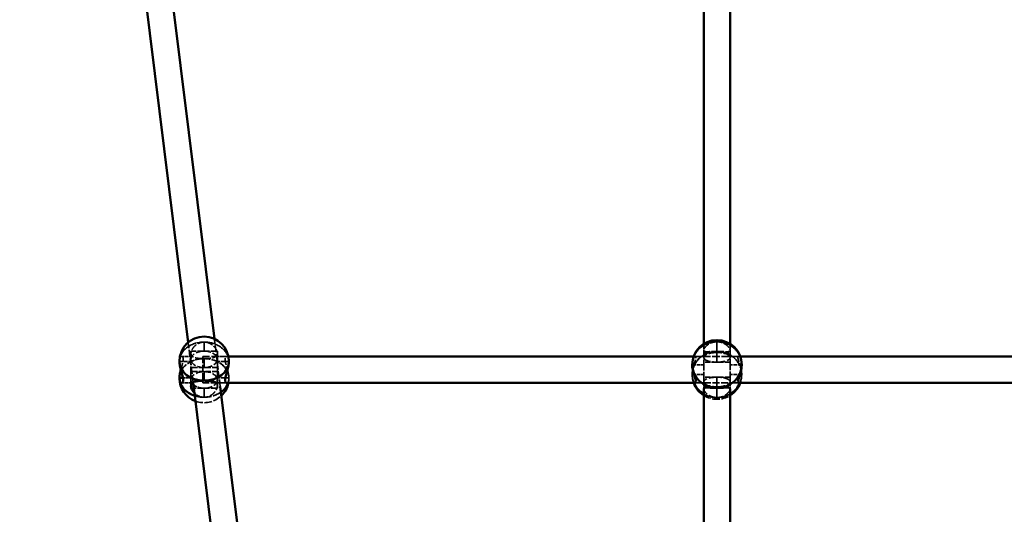
# Model space of a CAD drawing. Units: millimetres. Extents: x -3595 to 13573, y -4462 to 4013.
# Drawn here: x 223 to 820, y -298 to 2 of the extents above; entities that cross this region are included whole.
import ezdxf

# ---------------------------------------------------------------- set-up
doc = ezdxf.new("R2010")
doc.units = ezdxf.units.MM
doc.linetypes.add('DASHED', pattern=[0.2068, 0.1655, -0.0413])
doc.layers.add('Hidden (ISO)', color=7, linetype='DASHED', lineweight=35)
doc.layers.add('Visible (ISO)', color=7, linetype='Continuous', lineweight=50)
doc.layers.add('Layer 1', color=7, linetype='Continuous')
doc.styles.add('PG_HEAD', font='GIL_____.TTF', dxfattribs={"height": 100})
doc.dimstyles.new('Copy of PG_Play', dxfattribs={"dimtxt": 100, "dimasz": 1.8, "dimexe": 0.18, "dimexo": 0.0625, "dimgap": 0.09, "dimtad": 0, "dimtih": 1, "dimtoh": 1, "dimdec": 0, "dimlfac": 100, "dimrnd": 100, "dimzin": 0, "dimdsep": 46, "dimtxsty": 'PG_HEAD', "dimcen": 0.09, "dimclrd": 5, "dimadec": 0, "dimazin": 0, "dimtfac": 1, "dimtdec": 0, "dimtofl": 0, "dimtmove": 1, "dimatfit": 3, "dimfxl": 1, "dimtolj": 1, "dimtzin": 0, "dimarcsym": 0})

# ---------------------------------------------------------------- blocks, each defined once
blk = doc.blocks.new('*D10')
at = {"layer": 'Defpoints', "color": 0, "transparency": 16777216}
for p in [(678.67, 3524.29), (-3367.4, -4426.92), (724.82, -4426.92)]:
    blk.add_point(p, dxfattribs=at)
at = {"layer": 'Layer 1', "color": 0, "lineweight": -2, "transparency": 16777216}
for p, q in [((678.6, 3524.29), (-3367.58, 3524.29)), ((724.76, -4426.92), (-3367.58, -4426.92))]:
    blk.add_line(p, q, dxfattribs=at)
at = {"layer": 'Layer 1', "color": 5, "lineweight": -2, "transparency": 16777216}
for p, q in [((-3367.4, 3522.49), (-3367.4, -400.3)), ((-3367.4, -4425.12), (-3367.4, -502.33))]:
    blk.add_line(p, q, dxfattribs=at)
at = {"layer": 'Layer 1', "color": 5, "transparency": 16777216}
for points in [[(-3367.7, 3522.49), (-3367.1, 3522.49), (-3367.4, 3524.29)], [(-3367.7, -4425.12), (-3367.1, -4425.12), (-3367.4, -4426.92)]]:
    blk.add_solid(points, dxfattribs=at)
at = {"layer": 'Layer 1', "color": 0, "transparency": 16777216, "insert": (-3367.4, -451.32), "char_height": 100, "attachment_point": 5, "style": 'PG_HEAD'}
blk.add_mtext('\\A1;795100', dxfattribs=at)
blk = doc.blocks.new('*D11')
at = {"layer": 'Defpoints', "color": 0, "transparency": 16777216}
for p in [(2824.42, 3947.06), (-2057.93, -1573.11), (2824.42, -1651.08)]:
    blk.add_point(p, dxfattribs=at)
at = {"layer": 'Layer 1', "color": 0, "lineweight": -2, "transparency": 16777216}
for p, q in [((-2057.93, -1573.05), (-2057.93, 3947.24)), ((2824.42, -1651.02), (2824.42, 3947.24))]:
    blk.add_line(p, q, dxfattribs=at)
at = {"layer": 'Layer 1', "color": 5, "lineweight": -2, "transparency": 16777216}
for p, q in [((-2056.13, 3947.06), (167.5, 3947.06)), ((2822.62, 3947.06), (598.99, 3947.06))]:
    blk.add_line(p, q, dxfattribs=at)
at = {"layer": 'Layer 1', "color": 5, "transparency": 16777216}
for points in [[(-2056.13, 3947.36), (-2056.13, 3946.76), (-2057.93, 3947.06)], [(2822.62, 3947.36), (2822.62, 3946.76), (2824.42, 3947.06)]]:
    blk.add_solid(points, dxfattribs=at)
at = {"layer": 'Layer 1', "color": 0, "transparency": 16777216, "insert": (383.24, 3947.06), "char_height": 100, "attachment_point": 5, "style": 'PG_HEAD'}
blk.add_mtext('\\A1;488200', dxfattribs=at)

msp = doc.modelspace()

# ---------------------------------------------------------------- linework, layer by layer
at = {"layer": 'Hidden (ISO)', "ltscale": 25.323082}
msp.add_line((328.024, -218.057), (325.035, -193.87), dxfattribs=at)
at = {"layer": 'Hidden (ISO)', "ltscale": 13.326329}
for p, q in [((334.705, -199.105), (334.705, -193.651)), ((334.705, -193.651), (334.705, -199.105)), ((645.538, -199.982), (645.538, -193.466)), ((645.538, -193.466), (645.538, -199.982)), ((319.705, -205.337), (326.705, -205.337)), ((319.705, -205.337), (326.705, -205.337)), ((334.705, -203.683), (334.705, -209.136)), ((334.705, -209.136), (334.705, -203.683)), ((349.705, -205.337), (342.705, -205.337)), ((349.705, -205.337), (342.705, -205.337)), ((630.538, -207.428), (637.538, -207.428)), ((630.538, -207.428), (637.538, -207.428)), ((660.538, -207.428), (653.538, -207.428)), ((660.538, -207.428), (653.538, -207.428)), ((334.705, -211.57), (334.705, -217.023)), ((334.705, -217.023), (334.705, -211.57)), ((630.538, -213.278), (637.538, -213.278)), ((630.538, -213.278), (637.538, -213.278)), ((660.538, -213.278), (653.538, -213.278)), ((660.538, -213.278), (653.538, -213.278)), ((349.705, -215.369), (342.705, -215.369)), ((349.705, -215.369), (342.705, -215.369)), ((645.538, -214.874), (645.538, -221.389)), ((645.538, -221.389), (645.538, -214.874)), ((334.705, -227.054), (334.705, -221.601)), ((334.705, -221.601), (334.705, -227.054))]:
    msp.add_line(p, q, dxfattribs=at)
at = {"layer": 'Hidden (ISO)', "ltscale": 25.13862}
msp.add_line((344.445, -220.483), (340.885, -191.67), dxfattribs=at)
at = {"layer": 'Hidden (ISO)', "ltscale": 10.723136}
for p, q in [((637.538, -199.982), (637.538, -194.739)), ((653.538, -199.982), (653.538, -194.739))]:
    msp.add_line(p, q, dxfattribs=at)
at = {"layer": 'Hidden (ISO)', "ltscale": 10.744696}
for p, q in [((321.061, -202.353), (326.705, -202.353)), ((348.349, -202.353), (342.705, -202.353)), ((321.061, -218.353), (326.705, -218.353)), ((348.349, -218.353), (342.705, -218.353))]:
    msp.add_line(p, q, dxfattribs=at)
at = {"layer": 'Hidden (ISO)', "ltscale": 19.34236}
for p, q in [((326.705, -205.337), (326.705, -199.105)), ((326.705, -199.105), (334.705, -199.105)), ((334.705, -199.105), (342.705, -199.105)), ((342.705, -199.105), (342.705, -205.337)), ((637.538, -207.428), (637.538, -199.982)), ((637.538, -199.982), (645.538, -199.982)), ((645.538, -199.982), (653.538, -199.982)), ((653.538, -199.982), (653.538, -207.428)), ((326.705, -211.57), (326.705, -205.337)), ((342.705, -205.337), (342.705, -211.57)), ((645.538, -205.832), (637.538, -205.832)), ((637.538, -214.874), (637.538, -207.428)), ((653.538, -205.832), (645.538, -205.832)), ((653.538, -207.428), (653.538, -214.874)), ((334.705, -209.136), (326.705, -209.136)), ((326.705, -211.57), (326.705, -216.585)), ((334.705, -211.57), (326.705, -211.57)), ((342.705, -209.136), (334.705, -209.136)), ((342.705, -211.57), (334.705, -211.57)), ((342.705, -211.57), (342.705, -216.585)), ((637.538, -214.874), (637.538, -217.799)), ((645.538, -214.874), (637.538, -214.874)), ((637.538, -220.724), (645.538, -220.724)), ((653.538, -214.874), (645.538, -214.874)), ((645.538, -220.724), (653.538, -220.724)), ((653.538, -214.874), (653.538, -217.799)), ((326.705, -221.601), (334.705, -221.601)), ((334.705, -221.601), (342.705, -221.601))]:
    msp.add_line(p, q, dxfattribs=at)
at = {"layer": 'Hidden (ISO)', "ltscale": 24.306326}
msp.add_line((333.893, -202.353), (333.893, -218.353), dxfattribs=at)
at = {"layer": 'Hidden (ISO)', "ltscale": 25.003519}
msp.add_line((333.893, -202.353), (349.405, -202.353), dxfattribs=at)
at = {"layer": 'Hidden (ISO)', "ltscale": 27.302656}
msp.add_line((631.422, -202.353), (659.653, -202.353), dxfattribs=at)
at = {"layer": 'Hidden (ISO)', "ltscale": 9.559523}
for p, q in [((632.517, -202.353), (637.538, -202.353)), ((658.559, -202.353), (653.538, -202.353)), ((632.517, -218.353), (637.538, -218.353)), ((658.559, -218.353), (653.538, -218.353))]:
    msp.add_line(p, q, dxfattribs=at)
at = {"layer": 'Hidden (ISO)', "ltscale": 2.942605}
for p, q in [((637.538, -198.543), (637.538, -199.982)), ((653.538, -198.543), (653.538, -199.982))]:
    msp.add_line(p, q, dxfattribs=at)
at = {"layer": 'Hidden (ISO)', "ltscale": 11.966489}
for p, q in [((645.538, -199.982), (645.538, -205.832)), ((645.538, -205.832), (645.538, -199.982)), ((645.538, -227.239), (645.538, -221.389)), ((645.538, -221.389), (645.538, -227.239))]:
    msp.add_line(p, q, dxfattribs=at)
at = {"layer": 'Hidden (ISO)', "ltscale": 9.14446}
msp.add_line((321.901, -215.369), (326.705, -215.369), dxfattribs=at)
msp.add_line((321.901, -215.369), (326.705, -215.369), dxfattribs=at)
at = {"layer": 'Hidden (ISO)', "ltscale": 8.9259}
for p, q in [((326.705, -220.238), (326.705, -216.585)), ((342.705, -220.238), (342.705, -216.585)), ((637.538, -222.163), (637.538, -217.799)), ((637.538, -222.163), (637.538, -217.799)), ((653.538, -222.163), (653.538, -217.799)), ((653.538, -222.163), (653.538, -217.799))]:
    msp.add_line(p, q, dxfattribs=at)
at = {"layer": 'Hidden (ISO)', "ltscale": 4.138809}
for p, q in [((326.705, -221.601), (326.705, -220.238)), ((342.705, -221.601), (342.705, -220.238))]:
    msp.add_line(p, q, dxfattribs=at)
at = {"layer": 'Hidden (ISO)', "ltscale": 23.301083}
msp.add_line((333.893, -218.353), (348.349, -218.353), dxfattribs=at)
at = {"layer": 'Hidden (ISO)', "ltscale": 25.186464}
msp.add_line((632.517, -218.353), (658.559, -218.353), dxfattribs=at)
at = {"layer": 'Hidden (ISO)', "ltscale": 9.855642}
for start, end in [(180, 199.774475), (340.225525, 0)]:
    msp.add_arc((645.538, -213.278), 15, start, end, dxfattribs=at)
at = {"layer": 'Hidden (ISO)', "ltscale": 5.719529}
msp.add_arc((334.705, -215.369), 15, 348.524186, 0, dxfattribs=at)
at = {"layer": 'Hidden (ISO)', "ltscale": 27.305155}
msp.add_arc((334.705, -215.369), 15, 249.396, 314.102484, dxfattribs=at)
at = {"layer": 'Hidden (ISO)', "ltscale": 27.201946}
msp.add_arc((645.538, -213.278), 15, 237.769047, 302.230953, dxfattribs=at)
at = {"layer": 'Hidden (ISO)', "ltscale": 28.483976}
for centre, major_axis, ratio, start_param, end_param in [((334.705, -205.337), (-15, 0), 0.7790508, 4.712389, 6.2831853), ((334.705, -205.337), (15, 0), 0.7790508, 0, 1.5707963), ((645.538, -207.428), (-15, 0), 0.9307515, 4.712389, 6.2831853), ((645.538, -207.428), (15, 0), 0.9307515, 0, 1.5707963), ((645.538, -213.278), (-15, 0), 0.9307515, 4.712389, 6.2831853), ((645.538, -213.278), (15, 0), 0.9307515, 0, 1.5707963), ((334.705, -215.369), (-15, 0), 0.7790508, 4.712389, 6.2831853), ((334.705, -215.369), (15, 0), 0.7790508, 0, 1.5707963)]:
    msp.add_ellipse(centre, major_axis=major_axis, ratio=ratio, start_param=start_param, end_param=end_param, dxfattribs=at)
at = {"layer": 'Hidden (ISO)', "ltscale": 25.31909}
for centre, ratio in [((334.705, -205.337), 0.7790508), ((645.538, -207.428), 0.9307515)]:
    msp.add_ellipse(centre, major_axis=(-15, 0), ratio=ratio, start_param=3.1415927, end_param=6.2831853, dxfattribs=at)
at = {"layer": 'Hidden (ISO)', "ltscale": 24.660303}
msp.add_ellipse((334.705, -215.369), major_axis=(15, 0), ratio=0.7790508, start_param=6.0249442, end_param=9.424778, dxfattribs=at)
at = {"layer": 'Hidden (ISO)', "ltscale": 30.382908}
for centre, major_axis, ratio, start_param, end_param in [((334.705, -204.121), (-8, 0), 0.6269608, 4.712389, 6.2831853), ((334.705, -204.121), (8, 0), 0.6269608, 0, 1.5707963), ((645.538, -202.907), (-8, 0), 0.3656524, 4.712389, 6.2831853), ((645.538, -202.907), (-8, 0), 0.3656524, 0, 1.5707963), ((645.538, -202.907), (8, 0), 0.3656524, 0, 1.5707963), ((645.538, -202.907), (8, 0), 0.3656524, 4.712389, 6.2831853), ((334.705, -204.121), (-8, 0), 0.6269608, 0, 1.5707963), ((334.705, -204.121), (8, 0), 0.6269608, 4.712389, 6.2831853), ((334.705, -216.585), (-8, 0), 0.6269608, 4.712389, 6.2831853), ((334.705, -216.585), (8, 0), 0.6269608, 0, 1.5707963), ((334.705, -216.585), (8, 0), 0.6269608, 4.712389, 6.2831853), ((645.538, -217.799), (-8, 0), 0.3656524, 4.712389, 6.2831853), ((645.538, -217.799), (-8, 0), 0.3656524, 0, 1.5707963), ((645.538, -217.799), (8, 0), 0.3656524, 0, 1.5707963), ((645.538, -217.799), (8, 0), 0.3656524, 4.712389, 6.2831853)]:
    msp.add_ellipse(centre, major_axis=major_axis, ratio=ratio, start_param=start_param, end_param=end_param, dxfattribs=at)
at = {"layer": 'Hidden (ISO)', "ltscale": 25.621693}
msp.add_ellipse((645.538, -213.278), major_axis=(15, 0), ratio=0.9307515, start_param=5.911174, end_param=9.7967892, dxfattribs=at)
at = {"layer": 'Hidden (ISO)', "ltscale": 10.62329}
for major_axis, start_param, end_param in [((-15, 0), 0, 0.3720113), ((15, 0), 5.911174, 6.2831853)]:
    msp.add_ellipse((645.538, -213.278), major_axis=major_axis, ratio=0.9307515, start_param=start_param, end_param=end_param, dxfattribs=at)
at = {"layer": 'Hidden (ISO)', "ltscale": 6.169203}
msp.add_ellipse((334.705, -216.585), major_axis=(-8, 0), ratio=0.6269608, start_param=0, end_param=0.4050703, dxfattribs=at)
at = {"layer": 'Hidden (ISO)', "ltscale": 14.450865}
msp.add_ellipse((334.705, -216.585), major_axis=(-8, 0), ratio=0.6269608, start_param=0.6219604, end_param=1.5707963, dxfattribs=at)
at = {"layer": 'Hidden (ISO)', "ltscale": 7.374395}
msp.add_ellipse((334.705, -215.369), major_axis=(15, 0), ratio=0.7790508, start_param=6.0249442, end_param=6.2831853, dxfattribs=at)
at = {"layer": 'Hidden (ISO)', "ltscale": 27.396997}
msp.add_ellipse((334.705, -215.369), major_axis=(15, 0), ratio=0.7790508, start_param=4.3242558, end_param=5.4573956, dxfattribs=at)
at = {"layer": 'Hidden (ISO)', "ltscale": 11.083676}
msp.add_ellipse((334.705, -215.369), major_axis=(15, 0), ratio=0.7790508, start_param=4.3242558, end_param=4.712389, dxfattribs=at)
at = {"layer": 'Hidden (ISO)', "ltscale": 27.0191}
msp.add_ellipse((334.705, -215.369), major_axis=(15, 0), ratio=0.7790508, start_param=4.712389, end_param=5.4573956, dxfattribs=at)
at = {"layer": 'Hidden (ISO)', "ltscale": 20.401459}
for start_param, end_param in [(4.1498527, 4.712389), (4.712389, 5.2749252)]:
    msp.add_ellipse((645.538, -213.278), major_axis=(15, 0), ratio=0.9307515, start_param=start_param, end_param=end_param, dxfattribs=at)
at = {"layer": 'Hidden (ISO)', "ltscale": 27.201946}
msp.add_ellipse((645.538, -213.278), major_axis=(15, 0), ratio=0.9307515, start_param=4.1498527, end_param=5.2749252, dxfattribs=at)
at = {"layer": 'Hidden (ISO)', "ltscale": 24.801729}
for points, knots in [([(334.705, -193.651), (333.678, -193.651), (332.597, -193.872), (330.631, -194.711), (329.745, -195.325), (328.348, -196.644), (327.737, -197.445), (326.915, -199.037), (326.705, -199.822), (326.705, -201.114), (326.915, -201.682), (327.737, -202.551), (328.348, -202.86), (329.745, -203.293), (330.631, -203.447), (332.597, -203.641), (333.678, -203.683), (334.705, -203.683)], [1.234057, 1.234057, 1.234057, 1.234057, 1.5420036, 1.5420036, 1.8499503, 1.8499503, 2.1590321, 2.1590321, 2.468114, 2.468114, 2.7771958, 2.7771958, 3.0862776, 3.0862776, 3.3942243, 3.3942243, 3.702171, 3.702171, 3.702171, 3.702171]), ([(334.705, -203.683), (335.731, -203.683), (336.813, -203.641), (338.778, -203.447), (339.664, -203.293), (341.062, -202.86), (341.673, -202.551), (342.495, -201.682), (342.705, -201.114), (342.705, -200.468), (342.705, -199.822), (342.495, -199.037), (341.673, -197.445), (341.062, -196.644), (339.664, -195.325), (338.778, -194.711), (336.813, -193.872), (335.731, -193.651), (334.705, -193.651)], [-1.234057, -1.234057, -1.234057, -1.234057, -0.9261103, -0.9261103, -0.6181637, -0.6181637, -0.3090818, -0.3090818, 0, 0, 0, 0.3090818, 0.3090818, 0.6181637, 0.6181637, 0.9261103, 0.9261103, 1.234057, 1.234057, 1.234057, 1.234057]), ([(645.538, -193.466), (644.511, -193.466), (643.43, -193.65), (641.464, -194.336), (640.579, -194.835), (639.181, -195.875), (638.57, -196.493), (637.748, -197.642), (637.538, -198.166), (637.538, -198.92), (637.748, -199.185), (638.57, -199.47), (639.181, -199.5), (640.579, -199.482), (641.464, -199.431), (643.43, -199.347), (644.511, -199.317), (645.538, -199.317)], [1.234057, 1.234057, 1.234057, 1.234057, 1.5420036, 1.5420036, 1.8499503, 1.8499503, 2.1590321, 2.1590321, 2.468114, 2.468114, 2.7771958, 2.7771958, 3.0862776, 3.0862776, 3.3942243, 3.3942243, 3.702171, 3.702171, 3.702171, 3.702171]), ([(645.538, -199.317), (646.564, -199.317), (647.646, -199.347), (649.611, -199.431), (650.497, -199.482), (651.895, -199.5), (652.506, -199.47), (653.328, -199.185), (653.538, -198.92), (653.538, -198.543), (653.538, -198.166), (653.328, -197.642), (652.506, -196.493), (651.895, -195.875), (650.497, -194.835), (649.611, -194.336), (647.646, -193.65), (646.564, -193.466), (645.538, -193.466)], [-1.234057, -1.234057, -1.234057, -1.234057, -0.9261103, -0.9261103, -0.6181637, -0.6181637, -0.3090818, -0.3090818, 0, 0, 0, 0.3090818, 0.3090818, 0.6181637, 0.6181637, 0.9261103, 0.9261103, 1.234057, 1.234057, 1.234057, 1.234057]), ([(349.705, -205.337), (349.705, -204.538), (349.59, -203.827), (349.176, -202.811), (348.881, -202.505), (348.312, -202.293), (347.997, -202.372), (347.532, -202.962), (347.393, -203.475), (347.393, -204.766), (347.532, -205.607), (347.997, -207.477), (348.312, -208.508), (348.881, -210.473), (349.176, -211.548), (349.59, -213.595), (349.705, -214.569), (349.705, -215.369)], [1.234057, 1.234057, 1.234057, 1.234057, 1.5420036, 1.5420036, 1.8499503, 1.8499503, 2.1590321, 2.1590321, 2.468114, 2.468114, 2.7771958, 2.7771958, 3.0862776, 3.0862776, 3.3942243, 3.3942243, 3.702171, 3.702171, 3.702171, 3.702171]), ([(630.538, -213.278), (630.538, -212.323), (630.653, -211.24), (631.067, -209.109), (631.361, -208.06), (631.931, -206.249), (632.246, -205.356), (632.711, -203.874), (632.849, -203.284), (632.849, -202.907), (632.849, -202.53), (632.711, -202.331), (632.246, -202.379), (631.931, -202.624), (631.361, -203.414), (631.067, -204.014), (630.653, -205.543), (630.538, -206.472), (630.538, -207.428)], [-1.234057, -1.234057, -1.234057, -1.234057, -0.9261103, -0.9261103, -0.6181637, -0.6181637, -0.3090818, -0.3090818, 0, 0, 0, 0.3090818, 0.3090818, 0.6181637, 0.6181637, 0.9261103, 0.9261103, 1.234057, 1.234057, 1.234057, 1.234057]), ([(660.538, -207.428), (660.538, -206.472), (660.423, -205.543), (660.009, -204.014), (659.714, -203.414), (659.145, -202.624), (658.83, -202.379), (658.365, -202.331), (658.227, -202.53), (658.227, -203.284), (658.365, -203.874), (658.83, -205.356), (659.145, -206.249), (659.714, -208.06), (660.009, -209.109), (660.423, -211.24), (660.538, -212.323), (660.538, -213.278)], [1.234057, 1.234057, 1.234057, 1.234057, 1.5420036, 1.5420036, 1.8499503, 1.8499503, 2.1590321, 2.1590321, 2.468114, 2.468114, 2.7771958, 2.7771958, 3.0862776, 3.0862776, 3.3942243, 3.3942243, 3.702171, 3.702171, 3.702171, 3.702171])]:
    msp.add_open_spline(points, degree=3, knots=knots, dxfattribs=at)
at = {"layer": 'Hidden (ISO)', "ltscale": 24.34556}
msp.add_open_spline([(320.569, -210.353), (320.649, -210.061), (320.731, -209.773), (321.097, -208.508), (321.413, -207.477), (321.877, -205.607), (322.016, -204.766), (322.016, -204.121), (322.016, -203.475), (321.877, -202.962), (321.413, -202.372), (321.097, -202.293), (320.528, -202.505), (320.234, -202.811), (319.82, -203.827), (319.705, -204.538), (319.705, -205.337)], degree=3, knots=[-0.7061736, -0.7061736, -0.7061736, -0.7061736, -0.6181637, -0.6181637, -0.3090818, -0.3090818, 0, 0, 0, 0.3090818, 0.3090818, 0.6181637, 0.6181637, 0.9261103, 0.9261103, 1.234057, 1.234057, 1.234057, 1.234057], dxfattribs=at)
at = {"layer": 'Hidden (ISO)', "ltscale": 23.705545}
for points, knots in [([(632.516, -218.353), (632.504, -218.353), (632.491, -218.352), (632.246, -218.327), (631.931, -218.082), (631.361, -217.292), (631.067, -216.692), (630.653, -215.163), (630.538, -214.234), (630.538, -213.278)], [2.75990312, 2.75990312, 2.75990312, 2.75990312, 2.7771958, 2.7771958, 3.08627763, 3.08627763, 3.39422429, 3.39422429, 3.70217095, 3.70217095, 3.70217095, 3.70217095]), ([(660.538, -213.278), (660.538, -214.234), (660.423, -215.163), (660.009, -216.692), (659.714, -217.292), (659.145, -218.082), (658.83, -218.327), (658.585, -218.352), (658.572, -218.353), (658.559, -218.353)], [-1.23405698, -1.23405698, -1.23405698, -1.23405698, -0.92611032, -0.92611032, -0.61816366, -0.61816366, -0.30908183, -0.30908183, -0.29178915, -0.29178915, -0.29178915, -0.29178915])]:
    msp.add_open_spline(points, degree=3, knots=knots, dxfattribs=at)
at = {"layer": 'Hidden (ISO)', "ltscale": 25.771154}
msp.add_open_spline([(342.097, -218.603), (342.499, -219.035), (342.705, -219.599), (342.705, -220.884), (342.495, -221.669), (341.673, -223.261), (341.062, -224.061), (339.664, -225.381), (338.778, -225.995), (336.813, -226.834), (335.731, -227.054), (334.705, -227.054)], degree=3, knots=[2.1623067, 2.1623067, 2.1623067, 2.1623067, 2.468114, 2.468114, 2.7771958, 2.7771958, 3.0862776, 3.0862776, 3.3942243, 3.3942243, 3.702171, 3.702171, 3.702171, 3.702171], dxfattribs=at)
at = {"layer": 'Hidden (ISO)', "ltscale": 13.896089}
msp.add_open_spline([(349.705, -215.369), (349.705, -216.168), (349.59, -216.879), (349.176, -217.895), (348.881, -218.2), (348.516, -218.337), (348.432, -218.352), (348.349, -218.352)], degree=3, knots=[-1.23405698, -1.23405698, -1.23405698, -1.23405698, -0.92611032, -0.92611032, -0.61816366, -0.61816366, -0.53003267, -0.53003267, -0.53003267, -0.53003267], dxfattribs=at)
at = {"layer": 'Hidden (ISO)', "ltscale": 12.841855}
msp.add_open_spline([(334.705, -227.054), (333.678, -227.054), (332.597, -226.834), (330.631, -225.995), (329.745, -225.381), (328.971, -224.65), (328.895, -224.575), (328.82, -224.499)], degree=3, knots=[-1.23405698, -1.23405698, -1.23405698, -1.23405698, -0.92611032, -0.92611032, -0.61816366, -0.61816366, -0.58408854, -0.58408854, -0.58408854, -0.58408854], dxfattribs=at)
at = {"layer": 'Hidden (ISO)', "ltscale": 31.002163}
for points, knots in [([(645.538, -227.239), (644.511, -227.239), (643.43, -227.056), (641.464, -226.37), (640.579, -225.871), (639.181, -224.83), (638.57, -224.213), (637.748, -223.063), (637.538, -222.54), (637.538, -222.163)], [-1.234057, -1.234057, -1.234057, -1.234057, -0.9261103, -0.9261103, -0.6181637, -0.6181637, -0.3090818, -0.3090818, 0, 0, 0, 0]), ([(653.538, -222.163), (653.538, -222.54), (653.328, -223.063), (652.506, -224.213), (651.895, -224.83), (650.497, -225.871), (649.611, -226.37), (647.646, -227.056), (646.564, -227.239), (645.538, -227.239)], [2.468114, 2.468114, 2.468114, 2.468114, 2.7771958, 2.7771958, 3.0862776, 3.0862776, 3.3942243, 3.3942243, 3.702171, 3.702171, 3.702171, 3.702171])]:
    msp.add_open_spline(points, degree=3, knots=knots, dxfattribs=at)
at = {"layer": 'Visible (ISO)'}
for p, q in [((325.035, -193.87), (297.756, 26.937)), ((340.885, -191.67), (313.744, 28.012)), ((637.538, -194.739), (637.538, 27.837)), ((653.538, -194.739), (653.538, 27.837)), ((349.405, -202.353), (631.422, -202.353)), ((659.653, -202.353), (943.712, -202.353)), ((319.705, -215.369), (321.901, -215.369)), ((319.705, -215.369), (321.901, -215.369)), ((356.784, -450.849), (328.024, -218.057)), ((371.907, -442.761), (344.445, -220.483)), ((348.349, -218.353), (632.517, -218.353)), ((658.559, -218.353), (944.75, -218.353)), ((637.538, -444.739), (637.538, -222.163)), ((653.538, -444.739), (653.538, -222.163))]:
    msp.add_line(p, q, dxfattribs=at)
for centre, start, end in [((334.705, -205.337), 0, 180), ((645.538, -207.428), 0, 180), ((334.705, -215.369), 180, 249.396), ((334.705, -215.369), 314.102484, 348.524186), ((645.538, -213.278), 199.774475, 237.769047), ((645.538, -213.278), 302.230953, 340.225525)]:
    msp.add_arc(centre, 15, start, end, dxfattribs=at)
for centre, major_axis, ratio, start_param, end_param in [((334.705, -205.337), (-15, 0), 0.7790508, 0, 1.5707963), ((334.705, -205.337), (15, 0), 0.7790508, 3.1415927, 6.2831853), ((334.705, -205.337), (15, 0), 0.7790508, 4.712389, 6.2831853), ((645.538, -207.428), (-15, 0), 0.9307515, 0, 1.5707963), ((645.538, -207.428), (15, 0), 0.9307515, 3.1415927, 6.2831853), ((645.538, -207.428), (15, 0), 0.9307515, 4.712389, 6.2831853), ((334.705, -215.369), (-15, 0), 0.7790508, 0, 1.1826632), ((334.705, -215.369), (-15, 0), 0.7790508, 0, 1.1826632), ((334.705, -216.585), (-8, 0), 0.6269608, 0.4050703, 0.6219604), ((334.705, -215.369), (15, 0), 0.7790508, 5.4573956, 6.0249442), ((334.705, -215.369), (15, 0), 0.7790508, 5.4573956, 6.0249442), ((645.538, -213.278), (-15, 0), 0.9307515, 0.3720113, 1.0082601), ((645.538, -213.278), (-15, 0), 0.9307515, 0.3720113, 1.0082601), ((645.538, -213.278), (15, 0), 0.9307515, 5.2749252, 5.911174), ((645.538, -213.278), (15, 0), 0.9307515, 5.2749252, 5.911174)]:
    msp.add_ellipse(centre, major_axis=major_axis, ratio=ratio, start_param=start_param, end_param=end_param, dxfattribs=at)
for points, knots in [([(319.705, -205.337), (319.705, -206.137), (319.82, -207.111), (320.234, -209.158), (320.528, -210.233), (321.097, -212.198), (321.413, -213.228), (321.877, -215.099), (322.016, -215.939), (322.016, -217.231), (321.877, -217.744), (321.413, -218.334), (321.097, -218.413), (320.528, -218.2), (320.234, -217.895), (319.82, -216.879), (319.705, -216.168), (319.705, -215.369)], [1.234057, 1.234057, 1.234057, 1.234057, 1.5420036, 1.5420036, 1.8499503, 1.8499503, 2.1590321, 2.1590321, 2.468114, 2.468114, 2.7771958, 2.7771958, 3.0862776, 3.0862776, 3.3942243, 3.3942243, 3.702171, 3.702171, 3.702171, 3.702171]), ([(348.349, -218.352), (348.139, -218.35), (347.93, -218.25), (347.532, -217.744), (347.393, -217.231), (347.393, -216.585), (347.393, -215.939), (347.532, -215.099), (347.997, -213.228), (348.312, -212.198), (348.881, -210.233), (349.176, -209.158), (349.59, -207.111), (349.705, -206.137), (349.705, -205.337)], [-0.5300327, -0.5300327, -0.5300327, -0.5300327, -0.3090818, -0.3090818, 0, 0, 0, 0.3090818, 0.3090818, 0.6181637, 0.6181637, 0.9261103, 0.9261103, 1.234057, 1.234057, 1.234057, 1.234057]), ([(630.538, -207.428), (630.538, -208.383), (630.653, -209.466), (631.067, -211.597), (631.361, -212.645), (631.931, -214.457), (632.246, -215.35), (632.711, -216.832), (632.849, -217.422), (632.849, -218.155), (632.726, -218.352), (632.516, -218.353)], [1.234057, 1.234057, 1.234057, 1.234057, 1.5420036, 1.5420036, 1.8499503, 1.8499503, 2.1590321, 2.1590321, 2.468114, 2.468114, 2.7599031, 2.7599031, 2.7599031, 2.7599031]), ([(658.559, -218.353), (658.35, -218.352), (658.227, -218.155), (658.227, -217.799), (658.227, -217.422), (658.365, -216.832), (658.83, -215.35), (659.145, -214.457), (659.714, -212.645), (660.009, -211.597), (660.423, -209.466), (660.538, -208.383), (660.538, -207.428)], [-0.2917892, -0.2917892, -0.2917892, -0.2917892, 0, 0, 0, 0.3090818, 0.3090818, 0.6181637, 0.6181637, 0.9261103, 0.9261103, 1.234057, 1.234057, 1.234057, 1.234057]), ([(319.705, -215.369), (319.705, -214.569), (319.82, -213.595), (320.174, -211.84), (320.367, -211.083), (320.569, -210.353)], [-1.23405698, -1.23405698, -1.23405698, -1.23405698, -0.92611032, -0.92611032, -0.70617364, -0.70617364, -0.70617364, -0.70617364]), ([(328.82, -224.499), (328.216, -223.885), (327.692, -223.173), (326.915, -221.669), (326.705, -220.884), (326.705, -220.238), (326.705, -219.592), (326.915, -219.023), (327.737, -218.155), (328.348, -217.846), (329.745, -217.413), (330.631, -217.259), (332.597, -217.065), (333.678, -217.023), (334.705, -217.023)], [-0.5840885, -0.5840885, -0.5840885, -0.5840885, -0.3090818, -0.3090818, 0, 0, 0, 0.3090818, 0.3090818, 0.6181637, 0.6181637, 0.9261103, 0.9261103, 1.234057, 1.234057, 1.234057, 1.234057]), ([(334.705, -217.023), (335.731, -217.023), (336.813, -217.065), (338.778, -217.259), (339.664, -217.413), (341.062, -217.846), (341.673, -218.155), (342.088, -218.594), (342.092, -218.598), (342.097, -218.603)], [1.23405698, 1.23405698, 1.23405698, 1.23405698, 1.54200365, 1.54200365, 1.84995031, 1.84995031, 2.15903214, 2.15903214, 2.16230673, 2.16230673, 2.16230673, 2.16230673]), ([(637.538, -222.163), (637.538, -221.786), (637.748, -221.521), (638.57, -221.235), (639.181, -221.206), (640.579, -221.224), (641.464, -221.274), (643.43, -221.359), (644.511, -221.389), (645.538, -221.389)], [0, 0, 0, 0, 0.3090818, 0.3090818, 0.6181637, 0.6181637, 0.9261103, 0.9261103, 1.234057, 1.234057, 1.234057, 1.234057]), ([(645.538, -221.389), (646.564, -221.389), (647.646, -221.359), (649.611, -221.274), (650.497, -221.224), (651.895, -221.206), (652.506, -221.235), (653.328, -221.521), (653.538, -221.786), (653.538, -222.163)], [1.234057, 1.234057, 1.234057, 1.234057, 1.5420036, 1.5420036, 1.8499503, 1.8499503, 2.1590321, 2.1590321, 2.468114, 2.468114, 2.468114, 2.468114])]:
    msp.add_open_spline(points, degree=3, knots=knots, dxfattribs=at)

# ---------------------------------------------------------------- dimensions: what is measured, and where the dimension line sits
at = {"layer": 'Layer 1'}
dim = msp.add_linear_dim(base=(2824.42, 3947.063), p1=(-2057.932, -1573.113), p2=(2824.42, -1651.081), dimstyle='Copy of PG_Play', override={"dimpost": '\\X'}, dxfattribs=at)
dim.commit()
dim.dimension.update_dxf_attribs({"geometry": '*D11', "text_midpoint": (383.244, 3947.063)})
dim = msp.add_linear_dim(base=(-3367.404, -4426.921), p1=(678.667, 3524.288), p2=(724.82, -4426.921), angle=90, dimstyle='Copy of PG_Play', override={"dimpost": '\\X'}, dxfattribs=at)
dim.commit()
dim.dimension.update_dxf_attribs({"geometry": '*D10', "text_midpoint": (-3367.404, -451.317)})

doc.saveas('drawing.dxf')
